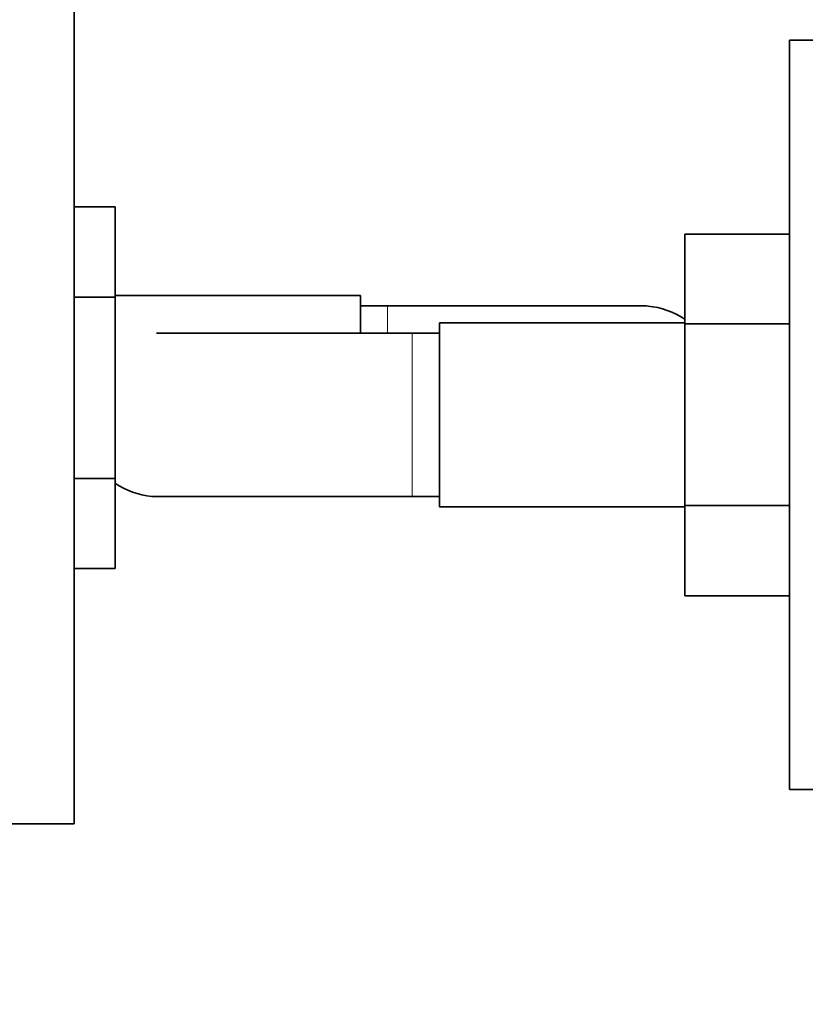
# Model space of a CAD drawing. Units: millimetres. Extents: x 0 to 1621, y 0 to 2146.
# Drawn here: x 953 to 1011, y 571 to 643 of the extents above; entities that cross this region are included whole.
import ezdxf
from ezdxf import colors
from ezdxf.entities.mleader import LeaderData, LeaderLine
from ezdxf.math import Vec2, Vec3

# ---------------------------------------------------------------- set-up
doc = ezdxf.new("R2010")
doc.units = ezdxf.units.MM
doc.layers.add('DV5_Défaut', color=7, linetype='Continuous')
doc.layers.add('Défaut', color=7, linetype='Continuous')

# ---------------------------------------------------------------- blocks, each defined once
blk = doc.blocks.new('_DOT')
at = {"color": 0}
blk.add_line((0, 0), (-1, 0), dxfattribs=at)
at = {"color": 0, "const_width": 0.333}
blk.add_lwpolyline([(-0.1665, 0, 1), (0.1665, 0, 1)], format="xyb", close=True, dxfattribs=at)
blk = doc.blocks.new('SE4')
at = {"layer": 'DV5_Défaut', "color": 7, "linetype": 'Continuous', "lineweight": 35}
for p, q in [((957.031, 583.805), (957.031, 643.805)), ((1009.531, 586.305), (1009.531, 641.305)), ((1009.531, 641.305), (1064.531, 641.305)), ((957.031, 629.084), (960.031, 629.084)), ((960.031, 622.445), (960.031, 629.084)), ((1001.831, 627.068), (1001.831, 620.477)), ((1009.531, 627.068), (1001.831, 627.068)), ((957.031, 622.445), (960.031, 622.445)), ((978.031, 622.555), (960.031, 622.555)), ((960.031, 609.133), (960.031, 622.445)), ((978.031, 619.805), (978.031, 622.555)), ((980.031, 621.805), (978.031, 621.805)), ((998.796, 621.805), (980.031, 621.805)), ((983.831, 620.555), (983.831, 607.055)), ((1001.831, 620.555), (983.831, 620.555)), ((1001.831, 620.477), (1001.831, 607.166)), ((1009.531, 620.477), (1001.831, 620.477)), ((981.831, 619.805), (963.074, 619.805)), ((983.831, 619.805), (981.831, 619.805)), ((957.031, 609.133), (960.031, 609.133)), ((960.031, 602.542), (960.031, 609.133)), ((963.065, 607.805), (981.831, 607.805)), ((981.831, 607.805), (983.831, 607.805)), ((983.831, 607.055), (1001.831, 607.055)), ((1001.831, 607.166), (1001.831, 600.526)), ((1009.531, 607.166), (1001.831, 607.166)), ((957.031, 602.542), (960.031, 602.542)), ((1009.531, 600.526), (1001.831, 600.526)), ((1064.531, 586.305), (1009.531, 586.305)), ((947.031, 583.805), (957.031, 583.805))]:
    blk.add_line(p, q, dxfattribs=at)
at = {"layer": 'DV5_Défaut', "color": 7, "linetype": 'Continuous', "lineweight": 18}
for p, q in [((980.031, 619.805), (980.031, 621.805)), ((981.831, 619.805), (981.831, 607.805))]:
    blk.add_line(p, q, dxfattribs=at)
at = {"layer": 'DV5_Défaut', "color": 7, "linetype": 'Continuous', "lineweight": 35}
for centre, radius, start, end in [((998.859, 615.991), 5.808, 87.22774, 91.48587), ((998.567, 615.942), 5.878, 56.1308, 84.40734), ((963.294, 613.669), 5.878, 236.1308, 264.40734), ((963.002, 613.619), 5.808, 267.22774, 271.48587)]:
    blk.add_arc(centre, radius, start, end, dxfattribs=at)

msp = doc.modelspace()

# ---------------------------------------------------------------- block references
at = {"layer": 'Défaut'}
msp.add_blockref('SE4', (0, 0), dxfattribs=at)

# ---------------------------------------------------------------- leaders
at = {"layer": 'Défaut', "color": 7, "linetype": 'Continuous', "lineweight": 18}
ml = msp.add_multileader_mtext('Standard', dxfattribs=at)
ml.set_content('{\\pxsm0.9;\\fSolid Edge ISO|b1||i0||c0|p34;\\W1.;06/12/2016\\P}', color=256)
ml.set_leader_properties()
ml.set_arrow_properties(name='DOT')
ml.build(insert=Vec2(0, 0))
ml.multileader.update_dxf_attribs({"leader_type": 0, "dogleg_length": 0, "arrow_head_size": 12})
ctx = ml.context
ctx.base_point, ctx.char_height, ctx.arrow_head_size, ctx.landing_gap_size = Vec3(1244.838, 2139.112), 12, 12, 4.2
notes = []
notes.append((ctx, [(0, (0, 0, 0), (0, 0), (1, 0), 1, [])]))
ctx.mtext.insert = Vec3(1246.838, 2145.232)
for ctx, leaders in notes:
    for number, flags, end, landing, length, lines in leaders:
        leader = LeaderData()
        leader.index, (leader.has_last_leader_line, leader.has_dogleg_vector, leader.attachment_direction) = number, flags
        leader.last_leader_point, leader.dogleg_vector, leader.dogleg_length = Vec3(end), Vec3(landing), length
        for number, points, colour, breaks in lines:
            line = LeaderLine()
            line.index, line.vertices, line.color, line.breaks = number, Vec3.list(points), colors.encode_raw_color(colour), breaks
            leader.lines.append(line)
        ctx.leaders.append(leader)

doc.saveas('drawing.dxf')
